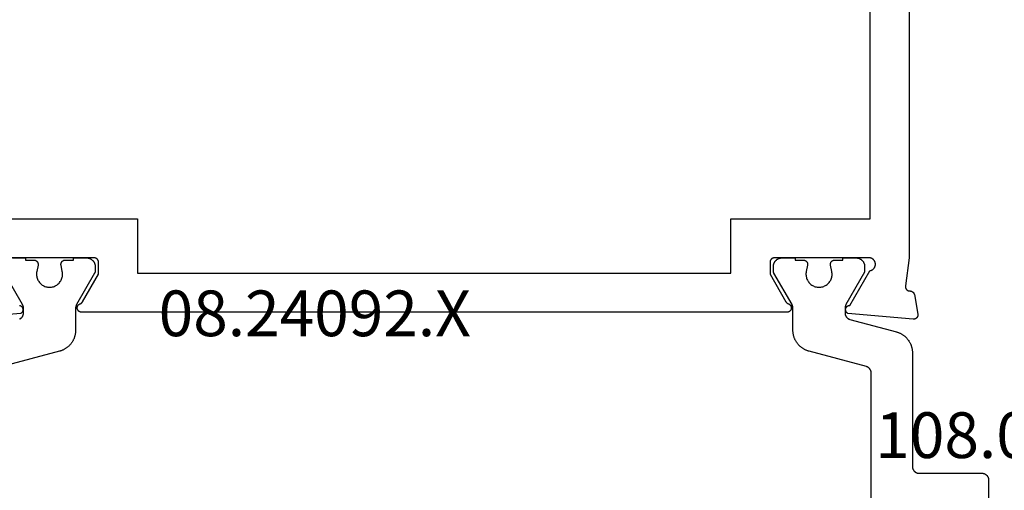
# Model space of a CAD drawing. Units: millimetres. Extents: x 0 to 2927, y -3251 to -50.
# Drawn here: x 951 to 996, y -3160 to -3138 of the extents above; entities that cross this region are included whole.
import ezdxf
from ezdxf.enums import TextEntityAlignment as Align

# ---------------------------------------------------------------- set-up
doc = ezdxf.new("R2010")
doc.units = ezdxf.units.MM
doc.layers.add('CrossSectionsProfils', color=7, linetype='Continuous')
doc.layers.add('CrossSectionsTexts', color=3, linetype='Continuous')
doc.styles.get("Standard").update_dxf_attribs({"font": 'complex.shx', "height": 60})

# ---------------------------------------------------------------- blocks, each defined once
blk = doc.blocks.new('08_24092_X_TEXT_4', base_point=(1009.995, 0))
at = {"layer": 'CrossSectionsTexts'}
blk.add_text('08.24092.X', height=2.1, dxfattribs=at).set_placement((964.145, 37.1), align=Align.CENTER)
blk = doc.blocks.new('08_24092_X', base_point=(0, 0))
at = {"layer": 'CrossSectionsProfils', "flags": 128}
for points in [[(55.8, 40.5), (55.8, 40.507), (55.8, 40.513), (55.801, 40.52), (55.802, 40.526), (55.803, 40.533), (55.804, 40.539), (55.805, 40.545), (55.807, 40.552), (55.809, 40.558), (55.811, 40.564), (55.813, 40.57), (55.815, 40.577), (55.818, 40.583), (55.821, 40.588), (55.824, 40.594), (55.827, 40.6), (55.83, 40.606), (55.834, 40.611), (55.837, 40.616), (55.841, 40.622), (55.845, 40.627), (55.85, 40.632), (55.854, 40.637), (55.859, 40.641), (55.863, 40.646), (55.868, 40.65), (55.873, 40.655), (55.878, 40.659), (55.884, 40.663), (55.889, 40.666), (55.894, 40.67), (55.9, 40.673), (55.906, 40.676), (55.912, 40.679), (55.917, 40.682), (55.923, 40.685), (55.93, 40.687), (55.936, 40.689), (55.942, 40.691), (55.948, 40.693), (55.955, 40.695), (55.961, 40.696), (55.967, 40.697), (55.974, 40.698), (55.98, 40.699), (55.987, 40.7), (55.993, 40.7), (56, 40.7), (56, 40.7), (60.4, 40.7)], [(59.435, 38.514), (59.425, 38.511), (59.414, 38.508), (59.404, 38.504), (59.394, 38.5), (59.384, 38.495), (59.374, 38.489), (59.365, 38.483), (59.356, 38.477), (59.347, 38.47), (59.339, 38.462), (59.331, 38.455), (59.324, 38.446), (59.317, 38.438), (59.311, 38.428), (59.305, 38.419), (59.3, 38.409), (59.295, 38.399), (59.291, 38.389), (59.287, 38.379), (59.284, 38.368), (59.282, 38.357), (59.28, 38.346), (59.279, 38.335), (59.278, 38.324), (59.278, 38.313), (59.279, 38.302), (59.28, 38.291), (59.282, 38.281), (59.284, 38.27), (59.287, 38.259), (59.291, 38.249), (59.295, 38.238), (59.299, 38.228), (59.305, 38.219), (59.311, 38.209), (59.317, 38.2), (59.324, 38.191), (59.331, 38.183), (59.339, 38.175), (59.347, 38.168), (59.355, 38.161), (59.364, 38.154), (59.373, 38.148), (59.383, 38.143), (59.383, 38.143), (62.385, 37.88)], [(18.5, 64.6), (18.5, 40.7), (18.671, 39.415), (18.672, 39.407), (18.673, 39.4), (18.674, 39.393), (18.674, 39.385), (18.674, 39.378), (18.674, 39.37), (18.673, 39.363), (18.673, 39.355), (18.672, 39.348), (18.67, 39.341), (18.669, 39.333), (18.667, 39.326), (18.665, 39.319), (18.662, 39.312), (18.659, 39.305), (18.657, 39.298), (18.653, 39.291), (18.65, 39.285), (18.646, 39.278), (18.642, 39.272), (18.638, 39.266), (18.634, 39.26), (18.629, 39.254), (18.624, 39.248), (18.619, 39.243), (18.614, 39.237), (18.609, 39.232), (18.603, 39.227), (18.597, 39.223), (18.591, 39.218), (18.585, 39.214), (18.579, 39.21), (18.573, 39.206), (18.566, 39.202), (18.559, 39.199), (18.553, 39.196), (18.546, 39.193), (18.539, 39.191), (18.531, 39.188), (18.524, 39.186), (18.517, 39.185), (18.51, 39.183), (18.502, 39.182), (18.495, 39.181), (18.488, 39.181), (18.48, 39.18), (18.473, 39.18), (18.465, 39.18), (18.465, 39.18), (18.459, 39.18), (18.453, 39.18), (18.448, 39.179), (18.442, 39.178), (18.436, 39.177), (18.43, 39.176), (18.424, 39.175), (18.418, 39.174), (18.413, 39.172), (18.407, 39.171), (18.401, 39.169), (18.396, 39.167), (18.39, 39.165), (18.385, 39.163), (18.38, 39.16), (18.374, 39.158), (18.369, 39.155), (18.364, 39.152), (18.359, 39.149), (18.354, 39.146), (18.349, 39.143), (18.344, 39.14), (18.339, 39.136), (18.334, 39.132), (18.33, 39.129), (18.325, 39.125), (18.321, 39.121), (18.317, 39.117), (18.313, 39.112), (18.309, 39.108), (18.305, 39.104), (18.301, 39.099), (18.297, 39.094), (18.294, 39.09), (18.291, 39.085), (18.287, 39.08), (18.284, 39.075), (18.281, 39.07), (18.278, 39.065), (18.276, 39.059), (18.273, 39.054), (18.271, 39.049), (18.268, 39.043), (18.266, 39.038), (18.264, 39.032), (18.262, 39.027), (18.261, 39.021), (18.259, 39.015), (18.259, 39.015), (18.1, 38.114), (18.099, 38.106), (18.098, 38.099), (18.098, 38.091), (18.097, 38.084), (18.097, 38.076), (18.098, 38.068), (18.098, 38.061), (18.099, 38.053), (18.1, 38.046), (18.102, 38.038), (18.103, 38.031), (18.105, 38.023), (18.108, 38.016), (18.11, 38.009), (18.113, 38.002), (18.116, 37.995), (18.119, 37.988), (18.123, 37.981), (18.127, 37.974), (18.131, 37.968), (18.135, 37.962), (18.14, 37.956), (18.145, 37.95), (18.15, 37.944), (18.155, 37.939), (18.161, 37.933), (18.166, 37.928), (18.172, 37.923), (18.178, 37.919), (18.184, 37.914), (18.191, 37.91), (18.197, 37.906), (18.204, 37.902), (18.211, 37.899), (18.218, 37.896), (18.225, 37.893), (18.232, 37.89), (18.239, 37.888), (18.247, 37.886), (18.254, 37.884), (18.262, 37.882), (18.269, 37.881), (18.277, 37.88), (18.284, 37.88), (18.292, 37.879), (18.3, 37.879), (18.307, 37.879), (18.315, 37.88), (18.315, 37.88), (21.317, 38.143), (21.327, 38.148), (21.336, 38.154), (21.345, 38.161), (21.353, 38.168), (21.361, 38.175), (21.369, 38.183), (21.376, 38.191), (21.383, 38.2), (21.389, 38.209), (21.395, 38.219), (21.401, 38.228), (21.405, 38.238), (21.409, 38.249), (21.413, 38.259), (21.416, 38.27), (21.418, 38.281), (21.42, 38.291), (21.421, 38.302), (21.422, 38.313), (21.422, 38.324), (21.421, 38.335), (21.42, 38.346), (21.418, 38.357), (21.416, 38.368), (21.413, 38.379), (21.409, 38.389), (21.405, 38.399), (21.4, 38.409), (21.395, 38.419), (21.389, 38.428), (21.383, 38.438), (21.376, 38.446), (21.369, 38.455), (21.361, 38.462), (21.353, 38.47), (21.344, 38.477), (21.335, 38.483), (21.326, 38.489), (21.316, 38.495), (21.306, 38.5), (21.296, 38.504), (21.286, 38.508), (21.275, 38.511), (21.265, 38.514), (21.254, 38.516), (21.243, 38.517), (21.232, 38.518), (21.221, 38.518), (21.221, 38.518), (20.303, 40.109), (20.286, 40.112), (20.269, 40.116), (20.252, 40.122), (20.236, 40.128), (20.22, 40.135), (20.204, 40.144), (20.189, 40.153), (20.175, 40.163), (20.161, 40.173), (20.148, 40.185), (20.135, 40.197), (20.124, 40.21), (20.113, 40.224), (20.103, 40.238), (20.093, 40.253), (20.085, 40.268), (20.077, 40.284), (20.071, 40.3), (20.065, 40.317), (20.061, 40.334), (20.057, 40.351), (20.054, 40.368), (20.053, 40.386), (20.052, 40.403), (20.053, 40.421), (20.054, 40.438), (20.056, 40.455), (20.06, 40.473), (20.064, 40.49), (20.07, 40.506), (20.076, 40.522), (20.084, 40.538), (20.092, 40.554), (20.101, 40.569), (20.111, 40.583), (20.122, 40.597), (20.133, 40.61), (20.146, 40.622), (20.159, 40.634), (20.173, 40.645), (20.187, 40.655), (20.202, 40.664), (20.217, 40.673), (20.233, 40.68), (20.249, 40.686), (20.266, 40.692), (20.283, 40.696), (20.3, 40.7), (20.3, 40.7), (24.7, 40.7), (24.707, 40.7), (24.713, 40.7), (24.72, 40.699), (24.726, 40.698), (24.733, 40.697), (24.739, 40.696), (24.745, 40.695), (24.752, 40.693), (24.758, 40.691), (24.764, 40.689), (24.77, 40.687), (24.777, 40.685), (24.783, 40.682), (24.788, 40.679), (24.794, 40.676), (24.8, 40.673), (24.806, 40.67), (24.811, 40.666), (24.816, 40.663), (24.822, 40.659), (24.827, 40.655), (24.832, 40.65), (24.837, 40.646), (24.841, 40.641), (24.846, 40.637), (24.85, 40.632), (24.855, 40.627), (24.859, 40.622), (24.863, 40.616), (24.866, 40.611), (24.87, 40.606), (24.873, 40.6), (24.876, 40.594), (24.879, 40.588), (24.882, 40.583), (24.885, 40.577), (24.887, 40.57), (24.889, 40.564), (24.891, 40.558), (24.893, 40.552), (24.895, 40.545), (24.896, 40.539), (24.897, 40.533), (24.898, 40.526), (24.899, 40.52), (24.9, 40.513), (24.9, 40.507), (24.9, 40.5), (24.9, 40.5), (24.9, 39.95), (24.166, 38.679), (24.165, 38.677), (24.163, 38.674), (24.162, 38.671), (24.16, 38.669), (24.158, 38.666), (24.157, 38.664), (24.155, 38.661), (24.153, 38.659), (24.151, 38.657), (24.149, 38.654), (24.147, 38.652), (24.145, 38.65), (24.144, 38.647), (24.142, 38.645), (24.139, 38.643), (24.137, 38.641), (24.135, 38.639), (24.133, 38.636), (24.131, 38.634), (24.129, 38.632), (24.127, 38.63), (24.124, 38.628), (24.122, 38.626), (24.12, 38.624), (24.117, 38.622), (24.115, 38.621), (24.113, 38.619), (24.11, 38.617), (24.108, 38.615), (24.105, 38.614), (24.103, 38.612), (24.1, 38.61), (24.098, 38.609), (24.095, 38.607), (24.092, 38.606), (24.09, 38.604), (24.087, 38.603), (24.085, 38.601), (24.082, 38.6), (24.079, 38.599), (24.076, 38.597), (24.074, 38.596), (24.071, 38.595), (24.068, 38.594), (24.065, 38.593), (24.062, 38.592), (24.06, 38.591), (24.057, 38.59), (24.057, 38.59), (24.046, 38.585), (24.035, 38.581), (24.025, 38.575), (24.014, 38.57), (24.005, 38.563), (23.995, 38.556), (23.986, 38.548), (23.978, 38.54), (23.97, 38.532), (23.963, 38.523), (23.956, 38.513), (23.949, 38.503), (23.943, 38.493), (23.938, 38.482), (23.934, 38.472), (23.93, 38.46), (23.927, 38.449), (23.924, 38.438), (23.922, 38.426), (23.921, 38.414), (23.921, 38.403), (23.921, 38.391), (23.922, 38.379), (23.923, 38.368), (23.925, 38.356), (23.928, 38.345), (23.932, 38.334), (23.936, 38.323), (23.941, 38.312), (23.946, 38.302), (23.953, 38.292), (23.959, 38.282), (23.966, 38.273), (23.974, 38.264), (23.982, 38.255), (23.991, 38.248), (24, 38.24), (24.01, 38.233), (24.02, 38.227), (24.03, 38.222), (24.041, 38.217), (24.052, 38.212), (24.063, 38.209), (24.074, 38.205), (24.086, 38.203), (24.097, 38.201), (24.109, 38.2), (24.121, 38.2), (24.121, 38.2), (56.579, 38.2), (56.591, 38.2), (56.603, 38.201), (56.614, 38.203), (56.626, 38.205), (56.637, 38.209), (56.648, 38.212), (56.659, 38.217), (56.67, 38.222), (56.68, 38.227), (56.69, 38.233), (56.7, 38.24), (56.709, 38.248), (56.718, 38.255), (56.726, 38.264), (56.734, 38.273), (56.741, 38.282), (56.747, 38.292), (56.754, 38.302), (56.759, 38.312), (56.764, 38.323), (56.768, 38.334), (56.772, 38.345), (56.775, 38.356), (56.777, 38.368), (56.778, 38.379), (56.779, 38.391), (56.779, 38.403), (56.779, 38.414), (56.778, 38.426), (56.776, 38.438), (56.773, 38.449), (56.77, 38.46), (56.766, 38.472), (56.762, 38.482), (56.757, 38.493), (56.751, 38.503), (56.744, 38.513), (56.737, 38.523), (56.73, 38.532), (56.722, 38.54), (56.714, 38.548), (56.705, 38.556), (56.695, 38.563), (56.686, 38.57), (56.675, 38.575), (56.665, 38.581), (56.654, 38.585), (56.643, 38.59), (56.643, 38.59), (56.64, 38.591), (56.638, 38.592), (56.635, 38.593), (56.632, 38.594), (56.629, 38.595), (56.626, 38.596), (56.624, 38.597), (56.621, 38.599), (56.618, 38.6), (56.615, 38.601), (56.613, 38.603), (56.61, 38.604), (56.608, 38.606), (56.605, 38.607), (56.602, 38.609), (56.6, 38.61), (56.597, 38.612), (56.595, 38.614), (56.592, 38.615), (56.59, 38.617), (56.587, 38.619), (56.585, 38.621), (56.583, 38.622), (56.58, 38.624), (56.578, 38.626), (56.576, 38.628), (56.573, 38.63), (56.571, 38.632), (56.569, 38.634), (56.567, 38.636), (56.565, 38.639), (56.563, 38.641), (56.561, 38.643), (56.558, 38.645), (56.556, 38.647), (56.555, 38.65), (56.553, 38.652), (56.551, 38.654), (56.549, 38.657), (56.547, 38.659), (56.545, 38.661), (56.543, 38.664), (56.542, 38.666), (56.54, 38.669), (56.538, 38.671), (56.537, 38.674), (56.535, 38.677), (56.534, 38.679), (56.534, 38.679), (55.8, 39.95), (55.8, 40.5)], [(26.7, 42.5), (20.3, 42.5), (20.3, 64.4), (26.8, 64.4), (26.8, 72.1), (60.4, 72.1), (60.4, 66.2), (58.4, 66.2), (58.4, 64.4), (60.4, 64.4), (60.4, 42.5), (54, 42.5), (54, 40), (26.7, 40), (26.7, 42.5)]]:
    blk.add_lwpolyline(points, dxfattribs=at)
at = {"layer": 'CrossSectionsProfils', "color": 1, "flags": 128}
for points in [[(21.922, 40.6), (21.547, 40.6), (21.547, 40.7), (20.947, 40.7), (20.934, 40.7), (20.92, 40.699), (20.907, 40.698), (20.894, 40.697), (20.881, 40.695), (20.869, 40.692), (20.856, 40.69), (20.843, 40.686), (20.83, 40.683), (20.818, 40.679), (20.806, 40.674), (20.794, 40.67), (20.782, 40.664), (20.77, 40.659), (20.758, 40.653), (20.747, 40.646), (20.735, 40.64), (20.724, 40.633), (20.714, 40.625), (20.703, 40.617), (20.693, 40.609), (20.683, 40.601), (20.673, 40.592), (20.664, 40.583), (20.655, 40.573), (20.646, 40.564), (20.637, 40.554), (20.629, 40.544), (20.621, 40.533), (20.614, 40.522), (20.607, 40.511), (20.6, 40.5), (20.594, 40.489), (20.588, 40.477), (20.582, 40.465), (20.577, 40.453), (20.572, 40.441), (20.568, 40.429), (20.564, 40.416), (20.56, 40.404), (20.557, 40.391), (20.554, 40.378), (20.552, 40.365), (20.55, 40.352), (20.549, 40.339), (20.547, 40.326), (20.547, 40.313), (20.547, 40.3), (20.547, 40.3), (20.547, 40.04), (21.406, 38.551), (21.408, 38.548), (21.41, 38.545), (21.411, 38.542), (21.413, 38.539), (21.414, 38.536), (21.416, 38.533), (21.417, 38.531), (21.418, 38.528), (21.42, 38.525), (21.421, 38.522), (21.422, 38.519), (21.424, 38.516), (21.425, 38.513), (21.426, 38.51), (21.427, 38.506), (21.429, 38.503), (21.43, 38.5), (21.431, 38.497), (21.432, 38.494), (21.433, 38.491), (21.434, 38.488), (21.435, 38.485), (21.436, 38.482), (21.436, 38.478), (21.437, 38.475), (21.438, 38.472), (21.439, 38.469), (21.439, 38.466), (21.44, 38.463), (21.441, 38.459), (21.441, 38.456), (21.442, 38.453), (21.443, 38.45), (21.443, 38.446), (21.444, 38.443), (21.444, 38.44), (21.444, 38.437), (21.445, 38.433), (21.445, 38.43), (21.445, 38.427), (21.446, 38.424), (21.446, 38.42), (21.446, 38.417), (21.446, 38.414), (21.446, 38.411), (21.447, 38.407), (21.447, 38.404), (21.447, 38.401), (21.447, 38.401), (21.447, 38.161), (21.446, 38.153), (21.446, 38.144), (21.446, 38.136), (21.445, 38.128), (21.444, 38.12), (21.443, 38.112), (21.441, 38.104), (21.439, 38.096), (21.438, 38.088), (21.436, 38.08), (21.433, 38.072), (21.431, 38.064), (21.428, 38.057), (21.425, 38.049), (21.422, 38.042), (21.418, 38.034), (21.415, 38.027), (21.411, 38.019), (21.407, 38.012), (21.403, 38.005), (21.399, 37.998), (21.394, 37.991), (21.389, 37.985), (21.385, 37.978), (21.38, 37.972), (21.374, 37.966), (21.369, 37.959), (21.363, 37.953), (21.358, 37.948), (21.352, 37.942), (21.346, 37.936), (21.339, 37.931), (21.333, 37.926), (21.327, 37.921), (21.32, 37.916), (21.313, 37.911), (21.306, 37.907), (21.299, 37.903), (21.292, 37.899), (21.285, 37.895), (21.278, 37.891), (21.27, 37.888), (21.263, 37.884), (21.255, 37.881), (21.248, 37.878), (21.24, 37.876), (21.232, 37.873), (21.224, 37.871), (21.224, 37.871), (19.088, 37.299), (19.062, 37.291), (19.036, 37.283), (19.01, 37.274), (18.984, 37.265), (18.959, 37.254), (18.934, 37.244), (18.909, 37.232), (18.885, 37.22), (18.861, 37.207), (18.837, 37.193), (18.814, 37.179), (18.791, 37.164), (18.769, 37.149), (18.747, 37.133), (18.725, 37.116), (18.704, 37.099), (18.683, 37.081), (18.663, 37.063), (18.643, 37.044), (18.624, 37.024), (18.606, 37.004), (18.588, 36.984), (18.57, 36.963), (18.553, 36.941), (18.537, 36.92), (18.521, 36.897), (18.506, 36.875), (18.492, 36.851), (18.478, 36.828), (18.465, 36.804), (18.452, 36.78), (18.44, 36.755), (18.429, 36.73), (18.419, 36.705), (18.409, 36.68), (18.4, 36.654), (18.391, 36.628), (18.384, 36.602), (18.377, 36.576), (18.37, 36.549), (18.365, 36.522), (18.36, 36.496), (18.356, 36.469), (18.353, 36.442), (18.35, 36.414), (18.348, 36.387), (18.347, 36.36), (18.347, 36.333), (18.347, 36.333), (18.347, 31.1), (18.346, 31.09), (18.346, 31.08), (18.345, 31.071), (18.344, 31.061), (18.343, 31.051), (18.341, 31.041), (18.339, 31.032), (18.336, 31.022), (18.334, 31.013), (18.331, 31.004), (18.327, 30.994), (18.324, 30.985), (18.32, 30.976), (18.316, 30.967), (18.311, 30.959), (18.306, 30.95), (18.301, 30.942), (18.296, 30.933), (18.29, 30.925), (18.285, 30.917), (18.278, 30.91), (18.272, 30.902), (18.266, 30.895), (18.259, 30.888), (18.252, 30.881), (18.244, 30.874), (18.237, 30.868), (18.229, 30.862), (18.221, 30.856), (18.213, 30.851), (18.205, 30.845), (18.197, 30.84), (18.188, 30.835), (18.179, 30.831), (18.17, 30.827), (18.161, 30.823), (18.152, 30.819), (18.143, 30.816), (18.134, 30.813), (18.124, 30.81), (18.115, 30.808), (18.105, 30.806), (18.095, 30.804), (18.086, 30.803), (18.076, 30.801), (18.066, 30.801), (18.056, 30.8), (18.047, 30.8), (18.047, 30.8), (15.147, 30.8), (15.137, 30.8), (15.127, 30.799), (15.117, 30.799), (15.107, 30.797), (15.098, 30.796), (15.088, 30.794), (15.078, 30.792), (15.069, 30.79), (15.06, 30.787), (15.05, 30.784), (15.041, 30.781), (15.032, 30.777), (15.023, 30.773), (15.014, 30.769), (15.005, 30.765), (14.997, 30.76), (14.988, 30.755), (14.98, 30.749), (14.972, 30.744), (14.964, 30.738), (14.956, 30.732), (14.949, 30.726), (14.942, 30.719), (14.934, 30.712), (14.928, 30.705), (14.921, 30.698), (14.915, 30.69), (14.909, 30.683), (14.903, 30.675), (14.897, 30.667), (14.892, 30.658), (14.887, 30.65), (14.882, 30.641), (14.878, 30.633), (14.873, 30.624), (14.869, 30.615), (14.866, 30.606), (14.863, 30.596), (14.86, 30.587), (14.857, 30.578), (14.854, 30.568), (14.852, 30.559), (14.851, 30.549), (14.849, 30.539), (14.848, 30.529), (14.847, 30.52), (14.847, 30.51), (14.847, 30.5), (14.847, 30.5), (14.847, 28.004)], [(20.247, 27.7), (20.247, 35.412), (20.247, 35.42), (20.247, 35.428), (20.248, 35.436), (20.248, 35.445), (20.249, 35.453), (20.251, 35.461), (20.252, 35.469), (20.254, 35.477), (20.256, 35.485), (20.258, 35.493), (20.26, 35.501), (20.263, 35.508), (20.265, 35.516), (20.268, 35.524), (20.271, 35.531), (20.275, 35.539), (20.278, 35.546), (20.282, 35.553), (20.286, 35.56), (20.29, 35.568), (20.294, 35.574), (20.299, 35.581), (20.304, 35.588), (20.309, 35.595), (20.314, 35.601), (20.319, 35.607), (20.324, 35.613), (20.33, 35.619), (20.336, 35.625), (20.342, 35.631), (20.348, 35.636), (20.354, 35.642), (20.36, 35.647), (20.367, 35.652), (20.373, 35.657), (20.38, 35.661), (20.387, 35.666), (20.394, 35.67), (20.401, 35.674), (20.408, 35.678), (20.415, 35.682), (20.423, 35.685), (20.43, 35.688), (20.438, 35.691), (20.446, 35.694), (20.453, 35.697), (20.461, 35.699), (20.469, 35.702), (20.469, 35.702), (23.105, 36.408), (23.132, 36.416), (23.158, 36.424), (23.183, 36.432), (23.209, 36.442), (23.234, 36.452), (23.259, 36.463), (23.284, 36.475), (23.308, 36.487), (23.332, 36.5), (23.356, 36.514), (23.379, 36.528), (23.402, 36.543), (23.425, 36.558), (23.447, 36.574), (23.468, 36.591), (23.489, 36.608), (23.51, 36.626), (23.53, 36.644), (23.55, 36.663), (23.569, 36.683), (23.588, 36.702), (23.606, 36.723), (23.623, 36.744), (23.64, 36.765), (23.656, 36.787), (23.672, 36.809), (23.687, 36.832), (23.702, 36.855), (23.715, 36.879), (23.729, 36.903), (23.741, 36.927), (23.753, 36.951), (23.764, 36.976), (23.775, 37.001), (23.784, 37.027), (23.794, 37.053), (23.802, 37.079), (23.81, 37.105), (23.817, 37.131), (23.823, 37.158), (23.828, 37.184), (23.833, 37.211), (23.837, 37.238), (23.841, 37.265), (23.843, 37.292), (23.845, 37.32), (23.846, 37.347), (23.847, 37.374), (23.847, 37.374), (23.847, 38.401), (23.847, 38.404), (23.847, 38.407), (23.847, 38.411), (23.847, 38.414), (23.847, 38.417), (23.847, 38.42), (23.847, 38.424), (23.848, 38.427), (23.848, 38.43), (23.848, 38.433), (23.849, 38.437), (23.849, 38.44), (23.85, 38.443), (23.85, 38.446), (23.851, 38.45), (23.851, 38.453), (23.852, 38.456), (23.852, 38.459), (23.853, 38.463), (23.854, 38.466), (23.854, 38.469), (23.855, 38.472), (23.856, 38.475), (23.857, 38.478), (23.858, 38.482), (23.859, 38.485), (23.86, 38.488), (23.86, 38.491), (23.861, 38.494), (23.863, 38.497), (23.864, 38.5), (23.865, 38.503), (23.866, 38.506), (23.867, 38.51), (23.868, 38.513), (23.869, 38.516), (23.871, 38.519), (23.872, 38.522), (23.873, 38.525), (23.875, 38.528), (23.876, 38.531), (23.878, 38.533), (23.879, 38.536), (23.88, 38.539), (23.882, 38.542), (23.884, 38.545), (23.885, 38.548), (23.887, 38.551), (23.887, 38.551), (24.72, 39.994), (24.721, 39.995), (24.722, 39.997), (24.723, 39.999), (24.724, 40.001), (24.725, 40.003), (24.726, 40.005), (24.727, 40.007), (24.728, 40.009), (24.729, 40.011), (24.73, 40.013), (24.731, 40.015), (24.731, 40.017), (24.732, 40.019), (24.733, 40.021), (24.734, 40.023), (24.735, 40.025), (24.735, 40.027), (24.736, 40.029), (24.737, 40.031), (24.737, 40.033), (24.738, 40.036), (24.739, 40.038), (24.739, 40.04), (24.74, 40.042), (24.74, 40.044), (24.741, 40.046), (24.741, 40.048), (24.742, 40.05), (24.742, 40.052), (24.743, 40.055), (24.743, 40.057), (24.744, 40.059), (24.744, 40.061), (24.744, 40.063), (24.745, 40.065), (24.745, 40.067), (24.745, 40.07), (24.745, 40.072), (24.746, 40.074), (24.746, 40.076), (24.746, 40.078), (24.746, 40.081), (24.746, 40.083), (24.746, 40.085), (24.746, 40.087), (24.747, 40.089), (24.747, 40.091), (24.747, 40.094), (24.747, 40.094), (24.747, 40.3), (24.746, 40.313), (24.746, 40.326), (24.745, 40.339), (24.743, 40.352), (24.741, 40.365), (24.739, 40.378), (24.736, 40.391), (24.733, 40.404), (24.729, 40.416), (24.725, 40.429), (24.721, 40.441), (24.716, 40.453), (24.711, 40.465), (24.705, 40.477), (24.699, 40.489), (24.693, 40.5), (24.686, 40.511), (24.679, 40.522), (24.672, 40.533), (24.664, 40.544), (24.656, 40.554), (24.647, 40.564), (24.639, 40.573), (24.629, 40.583), (24.62, 40.592), (24.61, 40.601), (24.6, 40.609), (24.59, 40.617), (24.58, 40.625), (24.569, 40.633), (24.558, 40.64), (24.547, 40.646), (24.535, 40.653), (24.524, 40.659), (24.512, 40.664), (24.5, 40.67), (24.487, 40.674), (24.475, 40.679), (24.463, 40.683), (24.45, 40.686), (24.437, 40.69), (24.425, 40.692), (24.412, 40.695), (24.399, 40.697), (24.386, 40.698), (24.373, 40.699), (24.36, 40.7), (24.347, 40.7), (24.347, 40.7), (23.747, 40.7), (23.747, 40.6), (23.372, 40.6), (23.364, 40.6), (23.357, 40.599), (23.35, 40.599), (23.342, 40.598), (23.335, 40.597), (23.328, 40.595), (23.321, 40.593), (23.313, 40.591), (23.306, 40.589), (23.299, 40.587), (23.293, 40.584), (23.286, 40.581), (23.279, 40.577), (23.273, 40.574), (23.266, 40.57), (23.26, 40.566), (23.254, 40.562), (23.248, 40.557), (23.243, 40.553), (23.237, 40.548), (23.232, 40.543), (23.227, 40.538), (23.222, 40.532), (23.217, 40.527), (23.212, 40.521), (23.208, 40.515), (23.204, 40.509), (23.2, 40.502), (23.196, 40.496), (23.193, 40.489), (23.19, 40.483), (23.187, 40.476), (23.184, 40.469), (23.182, 40.462), (23.179, 40.455), (23.177, 40.448), (23.176, 40.441), (23.174, 40.434), (23.173, 40.426), (23.172, 40.419), (23.172, 40.412), (23.172, 40.404), (23.172, 40.397), (23.172, 40.389), (23.172, 40.382), (23.173, 40.375), (23.174, 40.367), (23.176, 40.36), (23.176, 40.36), (23.235, 40.069), (23.242, 40.026), (23.246, 39.982), (23.246, 39.937), (23.244, 39.893), (23.238, 39.849), (23.229, 39.806), (23.217, 39.763), (23.202, 39.722), (23.183, 39.682), (23.162, 39.643), (23.138, 39.606), (23.111, 39.57), (23.082, 39.537), (23.05, 39.506), (23.016, 39.478), (22.981, 39.452), (22.943, 39.428), (22.904, 39.408), (22.863, 39.39), (22.821, 39.376), (22.778, 39.365), (22.735, 39.357), (22.691, 39.352), (22.647, 39.35), (22.602, 39.352), (22.558, 39.357), (22.515, 39.365), (22.472, 39.376), (22.43, 39.39), (22.39, 39.408), (22.35, 39.428), (22.313, 39.452), (22.277, 39.478), (22.243, 39.506), (22.211, 39.537), (22.182, 39.57), (22.155, 39.606), (22.131, 39.643), (22.11, 39.682), (22.092, 39.722), (22.076, 39.763), (22.064, 39.806), (22.055, 39.849), (22.049, 39.893), (22.047, 39.937), (22.047, 39.982), (22.051, 40.026), (22.059, 40.069), (22.059, 40.069), (22.118, 40.36), (22.119, 40.367), (22.12, 40.375), (22.121, 40.382), (22.121, 40.389), (22.122, 40.397), (22.122, 40.404), (22.121, 40.412), (22.121, 40.419), (22.12, 40.426), (22.119, 40.434), (22.117, 40.441), (22.116, 40.448), (22.114, 40.455), (22.112, 40.462), (22.109, 40.469), (22.107, 40.476), (22.104, 40.483), (22.1, 40.489), (22.097, 40.496), (22.093, 40.502), (22.089, 40.509), (22.085, 40.515), (22.081, 40.521), (22.076, 40.527), (22.072, 40.532), (22.067, 40.538), (22.062, 40.543), (22.056, 40.548), (22.051, 40.553), (22.045, 40.557), (22.039, 40.562), (22.033, 40.566), (22.027, 40.57), (22.02, 40.574), (22.014, 40.577), (22.007, 40.581), (22.001, 40.584), (21.994, 40.587), (21.987, 40.589), (21.98, 40.591), (21.973, 40.593), (21.966, 40.595), (21.958, 40.597), (21.951, 40.598), (21.944, 40.599), (21.936, 40.599), (21.929, 40.6), (21.922, 40.6), (21.922, 40.6)], [(59.43, 37.888), (59.422, 37.891), (59.415, 37.895), (59.408, 37.899), (59.401, 37.903), (59.394, 37.907), (59.387, 37.911), (59.38, 37.916), (59.373, 37.921), (59.367, 37.926), (59.361, 37.931), (59.354, 37.936), (59.348, 37.942), (59.342, 37.948), (59.337, 37.953), (59.331, 37.959), (59.326, 37.966), (59.32, 37.972), (59.315, 37.978), (59.311, 37.985), (59.306, 37.991), (59.301, 37.998), (59.297, 38.005), (59.293, 38.012), (59.289, 38.019), (59.285, 38.027), (59.282, 38.034), (59.278, 38.042), (59.275, 38.049), (59.272, 38.057), (59.269, 38.064), (59.267, 38.072), (59.264, 38.08), (59.262, 38.088), (59.261, 38.096), (59.259, 38.104), (59.257, 38.112), (59.256, 38.12), (59.255, 38.128), (59.254, 38.136), (59.254, 38.144), (59.254, 38.153), (59.253, 38.161), (59.253, 38.161), (59.253, 38.401), (59.253, 38.404), (59.253, 38.407), (59.254, 38.411), (59.254, 38.414), (59.254, 38.417), (59.254, 38.42), (59.254, 38.424), (59.255, 38.427), (59.255, 38.43), (59.255, 38.433), (59.256, 38.437), (59.256, 38.44), (59.256, 38.443), (59.257, 38.446), (59.257, 38.45), (59.258, 38.453), (59.259, 38.456), (59.259, 38.459), (59.26, 38.463), (59.261, 38.466), (59.261, 38.469), (59.262, 38.472), (59.263, 38.475), (59.264, 38.478), (59.264, 38.482), (59.265, 38.485), (59.266, 38.488), (59.267, 38.491), (59.268, 38.494), (59.269, 38.497), (59.27, 38.5), (59.271, 38.503), (59.273, 38.506), (59.274, 38.51), (59.275, 38.513), (59.276, 38.516), (59.278, 38.519), (59.279, 38.522), (59.28, 38.525), (59.282, 38.528), (59.283, 38.531), (59.284, 38.533), (59.286, 38.536), (59.287, 38.539), (59.289, 38.542), (59.29, 38.545), (59.292, 38.548), (59.294, 38.551), (59.294, 38.551), (60.127, 39.994)], [(59.753, 40.7), (59.153, 40.7), (59.153, 40.6), (58.778, 40.6), (58.771, 40.6), (58.764, 40.599), (58.756, 40.599), (58.749, 40.598), (58.742, 40.597), (58.734, 40.595), (58.727, 40.593), (58.72, 40.591), (58.713, 40.589), (58.706, 40.587), (58.699, 40.584), (58.693, 40.581), (58.686, 40.577), (58.68, 40.574), (58.673, 40.57), (58.667, 40.566), (58.661, 40.562), (58.655, 40.557), (58.649, 40.553), (58.644, 40.548), (58.638, 40.543), (58.633, 40.538), (58.628, 40.532), (58.624, 40.527), (58.619, 40.521), (58.615, 40.515), (58.611, 40.509), (58.607, 40.502), (58.603, 40.496), (58.6, 40.489), (58.596, 40.483), (58.593, 40.476), (58.591, 40.469), (58.588, 40.462), (58.586, 40.455), (58.584, 40.448), (58.583, 40.441), (58.581, 40.434), (58.58, 40.426), (58.579, 40.419), (58.579, 40.412), (58.578, 40.404), (58.578, 40.397), (58.579, 40.389), (58.579, 40.382), (58.58, 40.375), (58.581, 40.367), (58.582, 40.36), (58.582, 40.36), (58.641, 40.069), (58.649, 40.026), (58.653, 39.982), (58.653, 39.937), (58.651, 39.893), (58.645, 39.849), (58.636, 39.806), (58.624, 39.763), (58.608, 39.722), (58.59, 39.682), (58.569, 39.643), (58.545, 39.606), (58.518, 39.57), (58.489, 39.537), (58.457, 39.506), (58.423, 39.478), (58.387, 39.452), (58.35, 39.428), (58.31, 39.408), (58.27, 39.39), (58.228, 39.376), (58.185, 39.365), (58.142, 39.357), (58.098, 39.352), (58.053, 39.35), (58.009, 39.352), (57.965, 39.357), (57.922, 39.365), (57.879, 39.376), (57.837, 39.39), (57.796, 39.408), (57.757, 39.428), (57.719, 39.452), (57.684, 39.478), (57.65, 39.506), (57.618, 39.537), (57.589, 39.57), (57.562, 39.606), (57.538, 39.643), (57.517, 39.682), (57.498, 39.722), (57.483, 39.763), (57.471, 39.806), (57.462, 39.849), (57.456, 39.893), (57.454, 39.937), (57.454, 39.982), (57.458, 40.026), (57.465, 40.069), (57.465, 40.069), (57.524, 40.36), (57.526, 40.367), (57.527, 40.375), (57.528, 40.382), (57.528, 40.389), (57.528, 40.397), (57.528, 40.404), (57.528, 40.412), (57.528, 40.419), (57.527, 40.426), (57.526, 40.434), (57.524, 40.441), (57.523, 40.448), (57.521, 40.455), (57.518, 40.462), (57.516, 40.469), (57.513, 40.476), (57.51, 40.483), (57.507, 40.489), (57.504, 40.496), (57.5, 40.502), (57.496, 40.509), (57.492, 40.515), (57.488, 40.521), (57.483, 40.527), (57.478, 40.532), (57.473, 40.538), (57.468, 40.543), (57.463, 40.548), (57.457, 40.553), (57.452, 40.557), (57.446, 40.562), (57.44, 40.566), (57.434, 40.57), (57.427, 40.574), (57.421, 40.577), (57.414, 40.581), (57.407, 40.584), (57.401, 40.587), (57.394, 40.589), (57.387, 40.591), (57.379, 40.593), (57.372, 40.595), (57.365, 40.597), (57.358, 40.598), (57.35, 40.599), (57.343, 40.599), (57.336, 40.6), (57.328, 40.6), (57.328, 40.6), (56.953, 40.6), (56.953, 40.7), (56.353, 40.7), (56.34, 40.7), (56.327, 40.699), (56.314, 40.698), (56.301, 40.697), (56.288, 40.695), (56.275, 40.692), (56.263, 40.69), (56.25, 40.686), (56.237, 40.683), (56.225, 40.679), (56.213, 40.674), (56.2, 40.67), (56.188, 40.664), (56.176, 40.659), (56.165, 40.653), (56.153, 40.646), (56.142, 40.64), (56.131, 40.633), (56.12, 40.625), (56.11, 40.617), (56.1, 40.609), (56.09, 40.601), (56.08, 40.592), (56.071, 40.583), (56.061, 40.573), (56.053, 40.564), (56.044, 40.554), (56.036, 40.544), (56.028, 40.533), (56.021, 40.522), (56.014, 40.511), (56.007, 40.5), (56.001, 40.489), (55.995, 40.477), (55.989, 40.465), (55.984, 40.453), (55.979, 40.441), (55.975, 40.429), (55.971, 40.416), (55.967, 40.404), (55.964, 40.391), (55.961, 40.378), (55.959, 40.365), (55.957, 40.352), (55.955, 40.339), (55.954, 40.326), (55.954, 40.313), (55.953, 40.3), (55.953, 40.3), (55.953, 40.094), (55.953, 40.091), (55.953, 40.089), (55.954, 40.087), (55.954, 40.085), (55.954, 40.083), (55.954, 40.081), (55.954, 40.078), (55.954, 40.076), (55.954, 40.074), (55.955, 40.072), (55.955, 40.07), (55.955, 40.067), (55.955, 40.065), (55.956, 40.063), (55.956, 40.061), (55.956, 40.059), (55.957, 40.057), (55.957, 40.055), (55.958, 40.052), (55.958, 40.05), (55.959, 40.048), (55.959, 40.046), (55.96, 40.044), (55.96, 40.042), (55.961, 40.04), (55.961, 40.038), (55.962, 40.036), (55.963, 40.033), (55.963, 40.031), (55.964, 40.029), (55.965, 40.027), (55.965, 40.025), (55.966, 40.023), (55.967, 40.021), (55.968, 40.019), (55.969, 40.017), (55.969, 40.015), (55.97, 40.013), (55.971, 40.011), (55.972, 40.009), (55.973, 40.007), (55.974, 40.005), (55.975, 40.003), (55.976, 40.001), (55.977, 39.999), (55.978, 39.997), (55.979, 39.995), (55.98, 39.994), (55.98, 39.994), (56.813, 38.551), (56.815, 38.548), (56.816, 38.545), (56.818, 38.542), (56.82, 38.539), (56.821, 38.536), (56.822, 38.533), (56.824, 38.531), (56.825, 38.528), (56.827, 38.525), (56.828, 38.522), (56.829, 38.519), (56.831, 38.516), (56.832, 38.513), (56.833, 38.51), (56.834, 38.506), (56.835, 38.503), (56.836, 38.5), (56.837, 38.497), (56.839, 38.494), (56.84, 38.491), (56.84, 38.488), (56.841, 38.485), (56.842, 38.482), (56.843, 38.478), (56.844, 38.475), (56.845, 38.472), (56.846, 38.469), (56.846, 38.466), (56.847, 38.463), (56.848, 38.459), (56.848, 38.456), (56.849, 38.453), (56.849, 38.45), (56.85, 38.446), (56.85, 38.443), (56.851, 38.44), (56.851, 38.437), (56.852, 38.433), (56.852, 38.43), (56.852, 38.427), (56.853, 38.424), (56.853, 38.42), (56.853, 38.417), (56.853, 38.414), (56.853, 38.411), (56.853, 38.407), (56.853, 38.404), (56.853, 38.401), (56.853, 38.401), (56.853, 37.374), (56.854, 37.347), (56.855, 37.32), (56.857, 37.292), (56.859, 37.265), (56.863, 37.238), (56.867, 37.211), (56.872, 37.184), (56.877, 37.158), (56.883, 37.131), (56.89, 37.105), (56.898, 37.079), (56.906, 37.053), (56.916, 37.027), (56.925, 37.001), (56.936, 36.976), (56.947, 36.951), (56.959, 36.927), (56.971, 36.903), (56.985, 36.879), (56.998, 36.855), (57.013, 36.832), (57.028, 36.809), (57.044, 36.787), (57.06, 36.765), (57.077, 36.744), (57.094, 36.723), (57.112, 36.702), (57.131, 36.683), (57.15, 36.663), (57.17, 36.644), (57.19, 36.626), (57.211, 36.608), (57.232, 36.591), (57.253, 36.574), (57.275, 36.558), (57.298, 36.543), (57.321, 36.528), (57.344, 36.514), (57.368, 36.5), (57.392, 36.487), (57.416, 36.475), (57.441, 36.463), (57.466, 36.452), (57.491, 36.442), (57.517, 36.432), (57.542, 36.424), (57.568, 36.416), (57.595, 36.408), (57.595, 36.408), (60.231, 35.702)]]:
    blk.add_lwpolyline(points, dxfattribs=at)
blk = doc.blocks.new('108_0187_6_TEXT_8', base_point=(994.495, 22.4))
at = {"layer": 'CrossSectionsTexts'}
blk.add_text('108.0187.6', height=2.1, dxfattribs=at).set_placement((997.095, 31.5), align=Align.CENTER)
blk = doc.blocks.new('CS_13HORL1')
at = {"layer": 'CrossSectionsProfils', "yscale": -1, "rotation": 180}
blk.add_blockref('08_24092_X', (1009.995, 0), dxfattribs=at)
at = {"layer": 'CrossSectionsTexts'}
for name, p in [('08_24092_X_TEXT_4', (1009.995, 0)), ('108_0187_6_TEXT_8', (994.495, 22.4))]:
    blk.add_blockref(name, p, dxfattribs=at)

msp = doc.modelspace()

# ---------------------------------------------------------------- block references
msp.add_blockref('CS_13HORL1', (0, -3189.99))
at = {"layer": 'CrossSectionsProfils', "yscale": -1, "rotation": 180}
msp.add_blockref('08_24092_X', (1009.995, -3189.99), dxfattribs=at)
at = {"layer": 'CrossSectionsTexts'}
for name, p in [('08_24092_X_TEXT_4', (1009.995, -3189.99)), ('108_0187_6_TEXT_8', (994.495, -3167.59))]:
    msp.add_blockref(name, p, dxfattribs=at)

doc.saveas('drawing.dxf')
